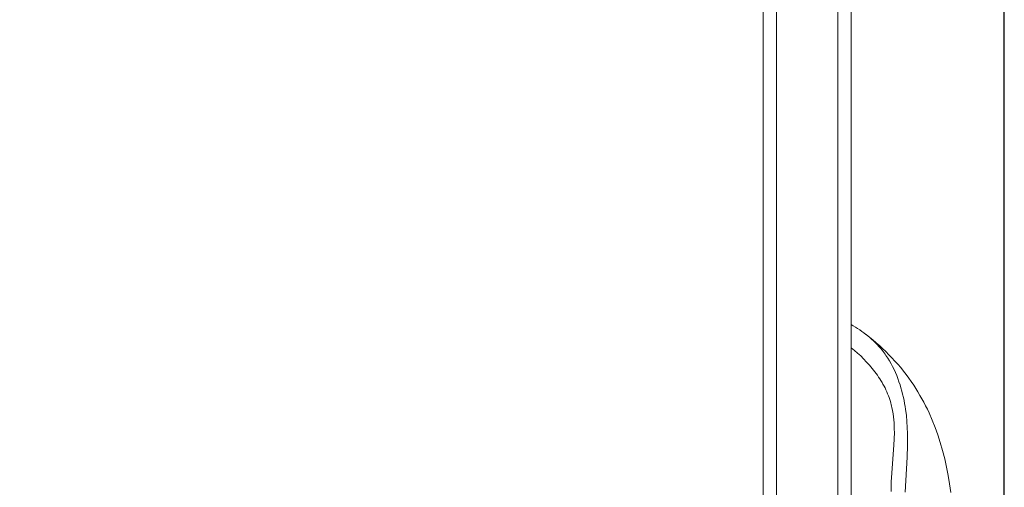
# Model space of a CAD drawing. Units: millimetres. Extents: x 6058 to 9316, y 3272 to 5272.
# Drawn here: x 9144 to 9256, y 4192 to 4245 of the extents above; entities that cross this region are included whole.
import ezdxf

# ---------------------------------------------------------------- set-up
doc = ezdxf.new("R2010")
doc.units = ezdxf.units.MM
doc.header["$PDMODE"] = 3
doc.layers.get('0').update_dxf_attribs({"lineweight": 13})
doc.styles.add('style1', font='txt')
doc.dimstyles.new('1_5', dxfattribs={"dimtxt": 12, "dimasz": 11, "dimexe": 0, "dimexo": 0, "dimgap": 5, "dimtad": 1, "dimdec": 0, "dimtxsty": 'style1', "dimcen": 25, "dimclrd": 1, "dimclre": 1, "dimclrt": 1, "dimadec": 0, "dimazin": 0, "dimtfac": 1, "dimtdec": 0, "dimtmove": 0, "dimatfit": 3, "dimfxl": 1, "dimtfill": 1, "dimarcsym": 0})

# ---------------------------------------------------------------- blocks, each defined once
blk = doc.blocks.new('*D11')
at = {"color": 251, "lineweight": -2, "transparency": 16777216}
for p, q in [((8780.04, 4144.7), (8780.04, 4633.25)), ((8800.04, 4633.25), (9235.87, 4633.25)), ((9255.87, 4144.75), (9255.87, 4633.25))]:
    blk.add_line(p, q, dxfattribs=at)
at = {"color": 251, "lineweight": 50, "transparency": 16777216}
for points in [[(8800.04, 4636.58), (8800.04, 4629.91), (8780.04, 4633.25)], [(9235.87, 4636.58), (9235.87, 4629.91), (9255.87, 4633.25)]]:
    blk.add_solid(points, dxfattribs=at)
at = {"layer": 'Defpoints', "color": 0, "lineweight": 50, "transparency": 16777216}
for p in [(9255.87, 4633.25), (8780.04, 4144.7), (9255.87, 4144.75)]:
    blk.add_point(p, dxfattribs=at)
at = {"color": 251, "transparency": 16777216, "insert": (9017.95, 4653.45), "char_height": 38, "attachment_point": 5, "style": 'style1', "bg_fill": 3, "box_fill_scale": 1.1, "bg_fill_color": 256, "bg_fill_true_color": 13158600, "bg_fill_transparency": 0}
blk.add_mtext('{\\fTimes New Roman|b0|i0|c204|p18;\\H0.52632x;476}', dxfattribs=at)
blk = doc.blocks.new('N.VRS-003_476_364')
for p, q in [((-210.48, -103.09), (-210.48, -298.18)), ((-211.98, -104.41), (-211.98, -290.05)), ((-218.98, -118.43), (-218.98, -284.93)), ((-220.48, -124.84), (-220.48, -286.18))]:
    blk.add_line(p, q)
at = {"linetype": 'ByBlock'}
for points in [[(-226.65, -276.21), (-226.85, -272.23), (-226.9, -270.9), (-226.9, -270.21), (-226.9, -269.53), (-226.87, -268.84), (-226.83, -268.16), (-226.77, -267.48), (-226.68, -266.79), (-226.63, -266.45), (-226.57, -266.11), (-226.51, -265.78), (-226.44, -265.44), (-226.35, -265.08), (-226.26, -264.71), (-226.16, -264.36), (-226.05, -264), (-225.93, -263.65), (-225.81, -263.3), (-225.67, -262.95), (-225.53, -262.61), (-225.37, -262.27), (-225.21, -261.93), (-225.04, -261.61), (-224.85, -261.29), (-224.66, -260.97), (-224.45, -260.66), (-224.35, -260.51), (-224.24, -260.36), (-224.13, -260.22), (-224.01, -260.07), (-223.83, -259.85), (-223.64, -259.63), (-223.44, -259.42), (-223.24, -259.21), (-223.04, -259.01), (-222.82, -258.82), (-222.61, -258.63), (-222.39, -258.44), (-222.16, -258.26), (-221.93, -258.08), (-221.7, -257.92), (-221.46, -257.75), (-221.22, -257.59), (-220.97, -257.44), (-220.73, -257.29), (-220.48, -257.15)], [(-231.82, -276.24), (-231.7, -275.28), (-231.54, -274.32), (-231.35, -273.37), (-231.14, -272.43), (-230.9, -271.49), (-230.63, -270.56), (-230.35, -269.71), (-230.04, -268.86), (-229.71, -268.02), (-229.35, -267.2), (-229.16, -266.79), (-228.96, -266.38), (-228.76, -265.98), (-228.54, -265.59), (-228.32, -265.2), (-228.09, -264.81), (-227.86, -264.43), (-227.61, -264.05), (-227.33, -263.64), (-227.04, -263.23), (-226.75, -262.83), (-226.44, -262.44), (-226.13, -262.05), (-225.8, -261.67), (-225.47, -261.3), (-225.13, -260.94), (-224.78, -260.58), (-224.43, -260.23), (-224.07, -259.88), (-223.7, -259.54), (-223.33, -259.21), (-222.95, -258.89), (-222.57, -258.58), (-222.18, -258.27)], [(-225.05, -276.12), (-225.05, -275.51), (-225.06, -275.02), (-225.08, -274.53), (-225.36, -270.85), (-225.4, -270.13), (-225.41, -269.41), (-225.4, -269.06), (-225.39, -268.7), (-225.37, -268.34), (-225.34, -267.99), (-225.31, -267.64), (-225.26, -267.29), (-225.2, -266.94), (-225.13, -266.59), (-225.09, -266.42), (-225.05, -266.25), (-225, -266.08), (-224.95, -265.91), (-224.88, -265.68), (-224.81, -265.46), (-224.72, -265.24), (-224.63, -265.02), (-224.54, -264.8), (-224.44, -264.58), (-224.34, -264.36), (-224.23, -264.15), (-224.11, -263.94), (-224, -263.73), (-223.87, -263.52), (-223.74, -263.32), (-223.61, -263.12), (-223.47, -262.92), (-223.33, -262.72), (-223.19, -262.52), (-223.04, -262.33), (-222.89, -262.14), (-222.58, -261.77), (-222.25, -261.41), (-221.91, -261.06), (-221.57, -260.72), (-221.21, -260.39), (-220.85, -260.08), (-220.48, -259.78)]]:
    blk.add_lwpolyline(points, dxfattribs=at)

msp = doc.modelspace()

# ---------------------------------------------------------------- dimensions: what is measured, and where the dimension line sits
dim = msp.add_linear_dim(base=(9255.87, 4633.25), p1=(8780.04, 4144.7), p2=(9255.87, 4144.75), text='{\\fTimes New Roman|b0|i0|c204|p18;\\H0.52632x;<>}', dimstyle='1_5', override={"dimtxt": 38, "dimasz": 20, "dimgap": 10, "dimclrd": 251, "dimclre": 251, "dimclrt": 251, "dimfxl": 15})
dim.commit()
dim.dimension.update_dxf_attribs({"geometry": '*D11', "text_midpoint": (9017.95, 4653.45)})

# ---------------------------------------------------------------- next in the draw order: block references
at = {"xscale": -1}
msp.add_blockref('N.VRS-003_476_364', (9017.95, 4467.45), dxfattribs=at)

doc.saveas('drawing.dxf')
